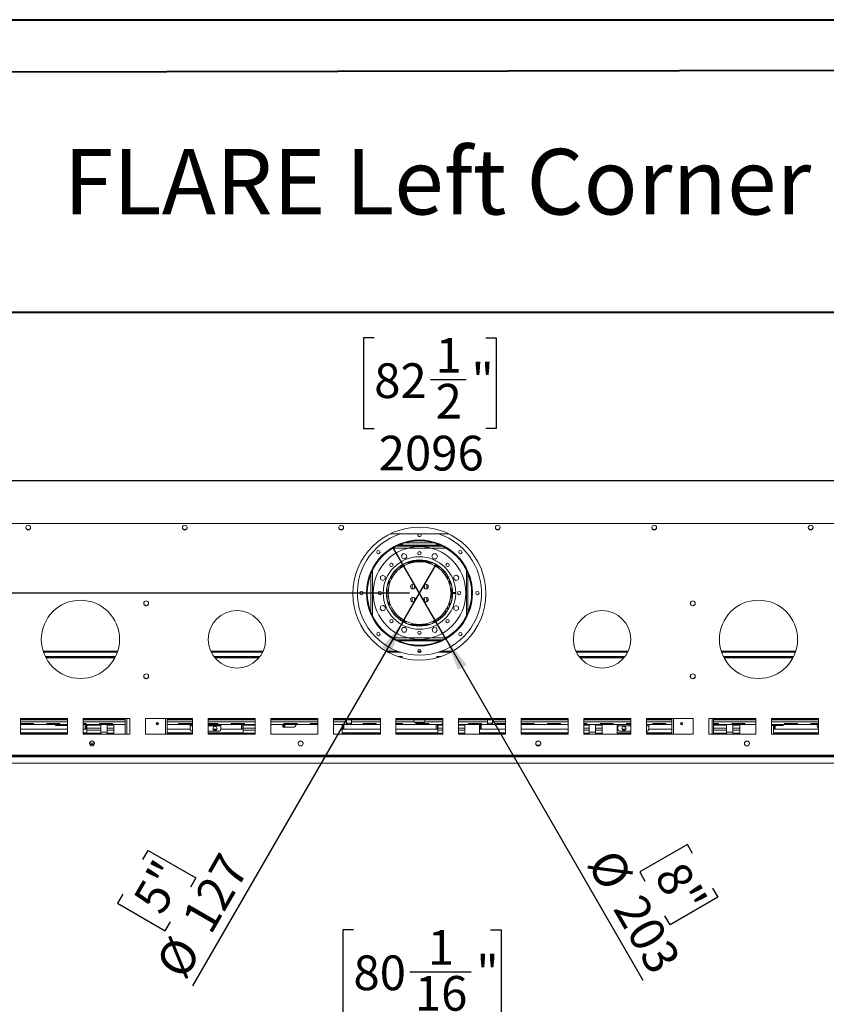
# Model space of a CAD drawing. Units: millimetres. Extents: x 0 to 210, y 0 to 297.
# Drawn here: x 78 to 159, y 198 to 297 of the extents above; entities that cross this region are included whole.
import ezdxf

# ---------------------------------------------------------------- set-up
doc = ezdxf.new("R2010")
doc.units = ezdxf.units.MM
doc.layers.add('FORMAT', color=7, linetype='Continuous')
doc.styles.add('SLDTEXTSTYLE0', font='TXT', dxfattribs={"width": 0.75})
doc.dimstyles.new('SLDDIMSTYLE0', dxfattribs={"dimtxt": 3.5, "dimasz": 3.302, "dimexe": 0, "dimexo": 0.0625, "dimgap": 0.875, "dimtad": 1, "dimdec": 0, "dimlfac": 19, "dimrnd": 1e-09, "dimzin": 12, "dimdsep": 46, "dimtxsty": 'SLDTEXTSTYLE0', "dimsah": 1, "dimcen": 0.09, "dimadec": 0, "dimazin": 3, "dimtfac": 1, "dimtdec": 0, "dimtofl": 0, "dimtmove": 0, "dimatfit": 3, "dimfxl": 0, "dimfrac": 2, "dimtolj": 1, "dimtzin": 12, "dimarcsym": 0})
doc.dimstyles.new('SLDDIMSTYLE2', dxfattribs={"dimtxt": 3.5, "dimasz": 3.302, "dimexe": 0, "dimexo": 0.0625, "dimgap": 0.875, "dimtad": 1, "dimdec": 0, "dimlfac": 19, "dimrnd": 1e-09, "dimzin": 12, "dimdsep": 46, "dimtxsty": 'SLDTEXTSTYLE0', "dimsah": 1, "dimcen": 0.09, "dimadec": 0, "dimazin": 3, "dimtfac": 1, "dimtdec": 0, "dimtmove": 0, "dimatfit": 0, "dimfxl": 0, "dimfrac": 2, "dimtolj": 1, "dimtzin": 12, "dimarcsym": 0})
doc.dimstyles.new('SLDDIMSTYLE4', dxfattribs={"dimtxt": 3.5, "dimasz": 3.302, "dimexe": 0, "dimexo": 0.0625, "dimgap": 0.875, "dimtad": 1, "dimlfac": 19, "dimrnd": 1e-09, "dimzin": 12, "dimdsep": 46, "dimtxsty": 'SLDTEXTSTYLE0', "dimblk1": 'NONE', "dimsah": 1, "dimcen": 0, "dimadec": 0, "dimazin": 3, "dimtfac": 1, "dimtmove": 0, "dimatfit": 3, "dimldrblk": 'NONE', "dimfxl": 0, "dimfrac": 2, "dimtolj": 1, "dimtzin": 12, "dimarcsym": 0})
doc.dimstyles.new('SLDDIMSTYLE5', dxfattribs={"dimtxt": 3.5, "dimasz": 3.302, "dimexe": 0, "dimexo": 0.0625, "dimgap": 0.875, "dimtad": 1, "dimdec": 0, "dimlfac": 19, "dimrnd": 1e-09, "dimzin": 12, "dimdsep": 46, "dimtxsty": 'SLDTEXTSTYLE0', "dimblk1": 'NONE', "dimsah": 1, "dimcen": 0, "dimadec": 0, "dimazin": 3, "dimtfac": 1, "dimtdec": 0, "dimtmove": 0, "dimatfit": 3, "dimldrblk": 'NONE', "dimfxl": 0, "dimfrac": 2, "dimtolj": 1, "dimtzin": 12, "dimarcsym": 0})

# ---------------------------------------------------------------- blocks, each defined once
blk = doc.blocks.new('_D_2')
at = {"layer": 'FORMAT'}
for p, q in [((111.18, 205.387), (110.113, 205.387)), ((110.113, 205.387), (110.113, 196.233)), ((125.019, 205.387), (126.086, 205.387)), ((126.086, 205.387), (126.086, 196.233)), ((116.865, 201.169), (123.063, 201.169)), ((110.113, 196.233), (111.18, 196.233)), ((126.086, 196.233), (125.019, 196.233)), ((62.684, 175.656), (62.684, 191.996)), ((169.75, 175.656), (169.75, 191.996)), ((169.75, 190.996), (62.684, 190.996))]:
    blk.add_line(p, q, dxfattribs=at)
for points in [[(62.684, 190.996), (65.986, 190.488), (65.986, 191.504)], [(169.75, 190.996), (166.448, 191.504), (166.448, 190.488)]]:
    blk.add_solid(points, dxfattribs=at)
at = {"layer": 'FORMAT', "char_height": 3.5, "attachment_point": 1, "style": 'SLDTEXTSTYLE0'}
for s, insert in [('1', (118.671, 205.373)), ('80', (111.18, 202.816)), ('"', (123.576, 202.816)), ('16', (117.378, 200.745)), ('2034', (112.927, 195.508))]:
    blk.add_mtext(s, dxfattribs=dict(at, insert=insert))
blk = doc.blocks.new('_D_8')
at = {"layer": 'FORMAT'}
for p, q in [((116.171, 236.483), (119.513, 242.272)), ((116.171, 236.483), (94.955, 199.736)), ((89.927, 212.493), (90.46, 213.416)), ((90.46, 213.416), (95.272, 210.638)), ((95.272, 210.638), (94.738, 209.714)), ((87.912, 209.003), (87.379, 208.079)), ((87.379, 208.079), (92.19, 205.301)), ((92.19, 205.301), (92.724, 206.224))]:
    blk.add_line(p, q, dxfattribs=at)
blk.add_solid([(116.171, 236.483), (114.08, 233.877), (114.96, 233.369)], dxfattribs=at)
at = {"layer": 'FORMAT', "char_height": 3.5, "attachment_point": 1, "rotation": 60, "style": 'SLDTEXTSTYLE0'}
for s, insert in [('127', (93.739, 206.533)), ('5"', (88.816, 208.48)), ('%%c', (91.1, 201.962))]:
    blk.add_mtext(s, dxfattribs=dict(at, insert=insert))
blk = doc.blocks.new('_NONE')
blk = doc.blocks.new('_D_9')
at = {"layer": 'FORMAT'}
for p, q in [((120.516, 234.746), (115.169, 244.008)), ((120.516, 234.746), (140.381, 200.34)), ((144.874, 214.019), (140.063, 211.241)), ((145.408, 213.095), (144.874, 214.019)), ((140.063, 211.241), (140.596, 210.317)), ((147.423, 209.605), (147.956, 208.682)), ((147.956, 208.682), (143.144, 205.904)), ((143.144, 205.904), (142.611, 206.827))]:
    blk.add_line(p, q, dxfattribs=at)
blk.add_solid([(120.516, 234.746), (121.727, 231.633), (122.607, 232.141)], dxfattribs=at)
at = {"layer": 'FORMAT', "char_height": 3.5, "attachment_point": 1, "rotation": 300, "style": 'SLDTEXTSTYLE0'}
for s, insert in [('%%c', (137.716, 213.855)), ('8"', (144.503, 212.573)), ('203', (140.355, 209.284))]:
    blk.add_mtext(s, dxfattribs=dict(at, insert=insert))
blk = doc.blocks.new('_D_10')
at = {"layer": 'FORMAT'}
for p, q in [((113.274, 265.121), (112.208, 265.121)), ((112.208, 265.121), (112.208, 255.967)), ((124.528, 265.121), (125.594, 265.121)), ((125.594, 265.121), (125.594, 255.967)), ((118.959, 260.903), (122.571, 260.903)), ((112.208, 255.967), (113.274, 255.967)), ((125.594, 255.967), (124.528, 255.967)), ((62.684, 247.325), (62.684, 251.73)), ((172.974, 247.219), (172.974, 251.73)), ((62.684, 250.73), (172.974, 250.73))]:
    blk.add_line(p, q, dxfattribs=at)
for points in [[(62.684, 250.73), (65.986, 250.222), (65.986, 251.238)], [(172.974, 250.73), (169.672, 251.238), (169.672, 250.222)]]:
    blk.add_solid(points, dxfattribs=at)
at = {"layer": 'FORMAT', "char_height": 3.5, "attachment_point": 1, "style": 'SLDTEXTSTYLE0'}
for s, insert in [('1', (119.472, 265.107)), ('82', (113.274, 262.55)), ('"', (123.084, 262.55)), ('2', (119.472, 260.479)), ('2096', (113.729, 255.242))]:
    blk.add_mtext(s, dxfattribs=dict(at, insert=insert))
blk = doc.blocks.new('_D_11')
at = {"layer": 'FORMAT'}
for p, q in [((51.974, 246.404), (51.974, 252.754)), ((37.583, 248.265), (37.583, 249.332)), ((37.583, 249.332), (46.737, 249.332)), ((46.737, 249.332), (46.737, 248.265)), ((61.711, 246.404), (50.974, 246.404)), ((51.974, 246.404), (51.974, 239.377)), ((41.801, 242.697), (41.801, 246.309)), ((37.583, 239.598), (37.583, 238.532)), ((46.737, 238.532), (46.737, 239.598)), ((116.842, 239.377), (50.974, 239.377)), ((51.974, 239.377), (51.974, 233.027)), ((37.583, 238.532), (46.737, 238.532))]:
    blk.add_line(p, q, dxfattribs=at)
for points in [[(51.974, 246.404), (52.482, 249.706), (51.466, 249.706)], [(51.974, 239.377), (51.466, 236.075), (52.482, 236.075)]]:
    blk.add_solid(points, dxfattribs=at)
at = {"layer": 'FORMAT', "char_height": 3.5, "attachment_point": 1, "rotation": 90, "style": 'SLDTEXTSTYLE0'}
for s, insert in [('"', (40.155, 246.822)), ('134', (47.462, 240.053)), ('1', (37.597, 243.21)), ('4', (42.226, 243.21)), ('5', (40.155, 239.598))]:
    blk.add_mtext(s, dxfattribs=dict(at, insert=insert))

msp = doc.modelspace()

# ---------------------------------------------------------------- linework, layer by layer
at = {"color": 7, "linetype": 'Continuous', "lineweight": 40}
for p, q in [((0.07884, 297.21478), (210.07884, 297.21478)), ((10.07884, 291.84317), (205.07884, 292.20549)), ((66.40201, 267.69695), (205.07884, 267.69695))]:
    msp.add_line(p, q, dxfattribs=at)
at = {"color": 7, "linetype": 'Continuous', "lineweight": 15}
for p, q in [((172.84238, 246.37731), (62.84238, 246.37731)), ((170.15817, 246.40363), (65.52659, 246.40363)), ((78.13779, 245.93252), (78.20761, 245.81158)), ((78.26546, 245.77205), (78.47193, 245.77205)), ((78.52978, 245.81158), (78.5996, 245.93252)), ((93.92726, 245.93252), (93.99709, 245.81158)), ((94.05493, 245.77205), (94.26141, 245.77205)), ((94.31925, 245.81158), (94.38908, 245.93252)), ((109.71674, 245.93252), (109.78656, 245.81158)), ((109.84441, 245.77205), (110.05088, 245.77205)), ((110.10873, 245.81158), (110.17855, 245.93252)), ((120.79444, 245.351), (114.89032, 245.351)), ((125.50621, 245.93252), (125.57603, 245.81158)), ((125.63388, 245.77205), (125.84035, 245.77205)), ((125.8982, 245.81158), (125.96802, 245.93252)), ((141.29568, 245.93252), (141.36551, 245.81158)), ((141.42335, 245.77205), (141.62983, 245.77205)), ((141.68767, 245.81158), (141.7575, 245.93252)), ((157.08516, 245.93252), (157.15498, 245.81158)), ((157.21283, 245.77205), (157.4193, 245.77205)), ((157.47715, 245.81158), (157.54697, 245.93252)), ((116.10554, 244.21942), (116.10554, 244.34563)), ((116.12133, 244.21942), (116.12133, 244.35112)), ((119.31606, 244.42994), (116.3687, 244.42994)), ((119.56343, 244.21942), (119.56343, 244.35112)), ((119.57922, 244.21942), (119.57922, 244.34563)), ((120.13654, 244.11415), (115.54822, 244.11415)), ((115.77965, 244.21942), (119.90511, 244.21942)), ((116.00027, 244.21942), (116.00027, 244.30757)), ((116.23605, 243.34965), (116.04052, 243.15412)), ((116.50315, 243.27808), (116.23605, 243.34965)), ((119.68449, 244.21942), (119.68449, 244.30757)), ((116.04052, 243.15412), (116.11209, 242.88702)), ((116.11209, 242.88702), (116.37919, 242.81546)), ((116.37919, 242.81546), (116.57472, 243.01099)), ((116.57472, 243.01099), (116.50315, 243.27808)), ((118.87053, 242.53521), (116.81423, 242.53521)), ((118.45979, 242.64047), (117.22497, 242.64047)), ((119.23888, 243.32203), (119.10062, 243.08255)), ((119.10062, 243.08255), (119.23888, 242.84308)), ((119.5154, 243.32203), (119.23888, 243.32203)), ((119.23888, 242.84308), (119.5154, 242.84308)), ((119.65366, 243.08255), (119.5154, 243.32203)), ((119.5154, 242.84308), (119.65366, 243.08255)), ((115.88553, 242.06062), (116.1774, 242.06062)), ((115.99865, 242.13957), (116.31194, 242.13957)), ((119.37282, 242.13957), (119.68611, 242.13957)), ((119.50736, 242.06062), (119.79923, 242.06062)), ((114.13714, 241.18859), (113.89766, 241.05033)), ((113.89766, 241.05033), (113.89766, 240.77381)), ((113.89766, 240.77381), (114.13714, 240.63555)), ((114.37661, 241.05033), (114.13714, 241.18859)), ((114.13714, 240.63555), (114.37661, 240.77381)), ((114.37661, 240.77381), (114.37661, 241.05033)), ((114.80157, 240.22923), (114.80157, 240.71255)), ((114.98578, 241.07119), (114.98578, 240.72347)), ((115.10583, 240.95325), (114.98578, 240.95325)), ((115.06898, 240.88746), (114.98578, 240.88746)), ((115.05257, 240.85693), (114.98578, 240.85693)), ((115.22262, 241.20536), (115.06972, 241.20536)), ((115.22262, 241.14059), (115.22262, 241.20536)), ((120.45946, 241.20536), (120.45946, 241.14456)), ((120.61504, 241.20536), (120.45946, 241.20536)), ((120.69631, 240.95325), (120.57893, 240.95325)), ((120.69631, 240.88746), (120.61578, 240.88746)), ((120.69631, 240.85693), (120.63219, 240.85693)), ((120.69631, 240.72913), (120.69631, 241.07569)), ((120.88052, 240.71862), (120.88052, 240.23872)), ((121.35209, 241.1076), (121.28052, 240.8405)), ((121.28052, 240.8405), (121.47605, 240.64497)), ((121.61919, 241.17917), (121.35209, 241.1076)), ((121.47605, 240.64497), (121.74315, 240.71654)), ((121.81472, 240.98364), (121.61919, 241.17917)), ((121.74315, 240.71654), (121.81472, 240.98364)), ((114.5003, 239.39047), (114.18451, 239.39047)), ((114.68451, 239.39047), (114.52135, 239.39047)), ((114.56473, 239.91246), (114.56473, 239.71193)), ((114.56473, 239.71193), (114.70226, 239.71193)), ((114.69102, 239.58036), (114.56473, 239.58036)), ((114.56473, 239.58036), (114.56473, 239.39047)), ((114.66481, 240.34292), (114.67657, 240.32254)), ((114.76343, 240.30379), (114.80157, 240.30379)), ((117.09104, 240.25284), (117.09104, 239.81758)), ((117.32789, 239.84671), (117.32789, 240.2237)), ((118.3542, 240.22164), (118.3542, 239.84877)), ((118.59104, 239.81645), (118.59104, 240.25396)), ((120.88052, 240.30379), (120.92133, 240.30379)), ((120.9825, 239.71193), (121.11736, 239.71193)), ((121.11736, 239.58036), (120.99374, 239.58036)), ((121.16302, 239.42994), (120.99984, 239.42994)), ((121.00819, 240.32254), (121.01995, 240.34292)), ((121.11736, 239.71193), (121.11736, 239.92858)), ((121.11736, 239.42994), (121.11736, 239.58036)), ((121.4999, 239.42994), (121.18407, 239.42994)), ((90.02396, 238.40962), (90.02396, 238.26606)), ((90.50291, 238.26606), (90.50291, 238.40962)), ((114.18451, 239.36415), (114.5003, 239.36415)), ((114.52135, 239.36415), (114.68451, 239.36415)), ((114.56473, 239.36415), (114.56473, 238.84216)), ((114.70977, 238.97851), (114.56473, 238.97851)), ((114.80157, 238.08693), (114.80157, 238.52539)), ((117.09104, 238.93705), (117.09104, 238.50179)), ((117.32789, 238.53092), (117.32789, 238.90791)), ((118.3542, 238.90585), (118.3542, 238.53298)), ((118.59104, 238.50066), (118.59104, 238.93817)), ((120.88052, 238.5159), (120.88052, 238.036)), ((121.11736, 238.97851), (120.97499, 238.97851)), ((120.99984, 239.32468), (121.16302, 239.32468)), ((121.11736, 238.82604), (121.11736, 239.32468)), ((121.18407, 239.32468), (121.4999, 239.32468)), ((145.18185, 238.40962), (145.18185, 238.26606)), ((145.6608, 238.26606), (145.6608, 238.40962)), ((90.0471, 238.21253), (90.26308, 238.08784)), ((90.26379, 238.08784), (90.47976, 238.21253)), ((113.94161, 238.03808), (113.87004, 237.77098)), ((113.87004, 237.77098), (114.06557, 237.57545)), ((114.20871, 238.10965), (113.94161, 238.03808)), ((114.06557, 237.57545), (114.33267, 237.64702)), ((114.40423, 237.91412), (114.20871, 238.10965)), ((114.33267, 237.64702), (114.40423, 237.91412)), ((114.78226, 238.08693), (114.80157, 238.08693)), ((115.05291, 237.65272), (115.00421, 237.65272)), ((115.05291, 237.57503), (115.05291, 237.65272)), ((120.45946, 237.61006), (120.45946, 237.35009)), ((120.69631, 237.67893), (120.69631, 238.0255)), ((121.54762, 238.11907), (121.30815, 237.98081)), ((121.30815, 237.98081), (121.30815, 237.70429)), ((121.30815, 237.70429), (121.54762, 237.56603)), ((121.7871, 237.98081), (121.54762, 238.11907)), ((121.54762, 237.56603), (121.7871, 237.70429)), ((121.7871, 237.70429), (121.7871, 237.98081)), ((145.205, 238.21253), (145.42097, 238.08784)), ((145.42168, 238.08784), (145.63766, 238.21253)), ((116.03999, 236.7843), (115.76736, 236.7843)), ((116.4743, 236.53114), (116.13103, 236.53114)), ((116.58967, 236.47851), (116.22177, 236.47851)), ((119.46299, 236.47851), (119.09509, 236.47851)), ((119.55373, 236.53114), (119.21046, 236.53114)), ((119.9174, 236.7843), (119.64477, 236.7843)), ((120.26368, 237.35009), (120.27525, 237.35009)), ((120.27525, 237.35009), (120.27525, 237.364)), ((120.45946, 237.35009), (120.47293, 237.35009)), ((116.16936, 235.91154), (116.0311, 235.67207)), ((116.0311, 235.67207), (116.16936, 235.43259)), ((116.44588, 235.91154), (116.16936, 235.91154)), ((116.16936, 235.43259), (116.44588, 235.43259)), ((116.58414, 235.67207), (116.44588, 235.91154)), ((116.44588, 235.43259), (116.58414, 235.67207)), ((116.82679, 236.21536), (116.92133, 236.21536)), ((116.92133, 236.18653), (116.92133, 236.21536)), ((118.76343, 236.21536), (116.92133, 236.21536)), ((117.11716, 236.13641), (118.5676, 236.13641)), ((117.75303, 236.05746), (117.93173, 236.05746)), ((118.76343, 236.21536), (118.76343, 236.18653)), ((118.76343, 236.21536), (118.85797, 236.21536)), ((119.30557, 235.93917), (119.11004, 235.74364)), ((119.11004, 235.74364), (119.18161, 235.47654)), ((119.18161, 235.47654), (119.44871, 235.40497)), ((119.57267, 235.8676), (119.30557, 235.93917)), ((119.44871, 235.40497), (119.64424, 235.6005)), ((119.64424, 235.6005), (119.57267, 235.8676)), ((115.54822, 234.64047), (120.13654, 234.64047)), ((115.71894, 234.56152), (119.96582, 234.56152)), ((79.90561, 233.40363), (87.35809, 233.40363)), ((80.08071, 232.98257), (87.183, 232.98257)), ((80.12013, 232.90363), (87.14358, 232.90363)), ((96.83624, 233.40363), (102.00641, 233.40363)), ((97.09573, 232.98257), (101.74693, 232.98257)), ((97.15637, 232.90363), (101.68628, 232.90363)), ((114.68449, 233.40363), (115.93834, 233.40363)), ((115.64947, 232.98257), (116.01256, 232.98257)), ((115.8927, 232.90363), (116.01256, 232.90363)), ((116.01256, 232.90363), (116.01256, 232.98257)), ((116.09677, 232.98257), (116.01782, 232.98257)), ((116.01782, 232.98257), (116.01782, 232.86696)), ((116.09677, 232.98257), (116.09677, 232.84517)), ((117.73148, 233.40363), (117.95328, 233.40363)), ((119.58799, 232.98257), (119.66694, 232.98257)), ((119.58799, 232.84517), (119.58799, 232.98257)), ((119.66694, 232.86696), (119.66694, 232.98257)), ((119.6722, 232.90363), (119.6722, 232.98257)), ((119.6722, 232.98257), (120.03529, 232.98257)), ((119.6722, 232.90363), (119.79206, 232.90363)), ((119.74642, 233.40363), (121.00027, 233.40363)), ((133.67835, 233.40363), (138.84852, 233.40363)), ((133.93783, 232.98257), (138.58903, 232.98257)), ((133.99848, 232.90363), (138.52839, 232.90363)), ((148.32667, 233.40363), (155.77915, 233.40363)), ((148.50176, 232.98257), (155.60405, 232.98257)), ((148.54118, 232.90363), (155.56463, 232.90363)), ((90.02396, 231.0412), (90.02396, 230.89764)), ((90.0471, 230.84411), (90.26308, 230.71942)), ((90.26379, 230.71942), (90.47976, 230.84411)), ((90.50291, 230.89764), (90.50291, 231.0412)), ((145.18185, 231.0412), (145.18185, 230.89764)), ((145.205, 230.84411), (145.42097, 230.71942)), ((145.42168, 230.71942), (145.63766, 230.84411)), ((145.6608, 230.89764), (145.6608, 231.0412)), ((82.31606, 226.71942), (77.57922, 226.71942)), ((77.57922, 226.71942), (77.57922, 225.14047)), ((82.31606, 226.6931), (77.57922, 226.6931)), ((82.31606, 226.58784), (77.57922, 226.58784)), ((82.31606, 225.14047), (82.31606, 226.71942)), ((88.63185, 226.71942), (83.89501, 226.71942)), ((83.89501, 226.71942), (83.89501, 225.14047)), ((88.15817, 226.6931), (83.89501, 226.6931)), ((88.15817, 226.58784), (83.89501, 226.58784)), ((88.15817, 226.71942), (88.15817, 225.14047)), ((88.63185, 225.14047), (88.63185, 226.71942)), ((94.94764, 226.71942), (90.2108, 226.71942)), ((90.2108, 226.71942), (90.2108, 225.14047)), ((92.3687, 226.71942), (92.3687, 225.14047)), ((94.94764, 226.6931), (92.3687, 226.6931)), ((94.94764, 226.58784), (92.3687, 226.58784)), ((94.94764, 225.14047), (94.94764, 226.71942)), ((101.26343, 226.71942), (96.52659, 226.71942)), ((96.52659, 226.71942), (96.52659, 225.14047)), ((101.26343, 226.6931), (96.52659, 226.6931)), ((101.26343, 226.58784), (96.52659, 226.58784)), ((101.26343, 225.14047), (101.26343, 226.71942)), ((107.57922, 226.71942), (102.84238, 226.71942)), ((102.84238, 226.71942), (102.84238, 225.14047)), ((107.57922, 226.6931), (102.84238, 226.6931)), ((107.57922, 226.58784), (102.84238, 226.58784)), ((107.57922, 225.14047), (107.57922, 226.71942)), ((113.89501, 226.71942), (109.15817, 226.71942)), ((109.15817, 226.71942), (109.15817, 225.14047)), ((113.73712, 226.6931), (109.15817, 226.6931)), ((113.73712, 226.58784), (109.15817, 226.58784)), ((110.48712, 226.58784), (110.48712, 226.37731)), ((110.98712, 226.58693), (110.48712, 226.58693)), ((110.98712, 226.58784), (110.98712, 226.37731)), ((113.73712, 226.58784), (113.73712, 226.6931)), ((113.73712, 226.6931), (113.89501, 226.6931)), ((113.89501, 226.58784), (113.73712, 226.58784)), ((113.89501, 225.14047), (113.89501, 226.71942)), ((120.2108, 226.71942), (115.47396, 226.71942)), ((115.47396, 226.71942), (115.47396, 225.14047)), ((120.2108, 226.6931), (115.47396, 226.6931)), ((115.47396, 226.58784), (120.2108, 226.58784)), ((117.28975, 226.42994), (117.28975, 226.58784)), ((118.39501, 226.58693), (117.28975, 226.58693)), ((118.39501, 226.58784), (118.39501, 226.42994)), ((120.2108, 225.14047), (120.2108, 226.71942)), ((126.52659, 226.71942), (121.78975, 226.71942)), ((121.78975, 226.71942), (121.78975, 225.14047)), ((121.78975, 226.6931), (121.94764, 226.6931)), ((121.94764, 226.58784), (121.78975, 226.58784)), ((121.94764, 226.6931), (121.94764, 226.58784)), ((126.52659, 226.6931), (121.94764, 226.6931)), ((126.52659, 226.58784), (121.94764, 226.58784)), ((124.69764, 226.58784), (124.69764, 226.37731)), ((125.19764, 226.58693), (124.69764, 226.58693)), ((125.19764, 226.58784), (125.19764, 226.37731)), ((126.52659, 225.14047), (126.52659, 226.71942)), ((132.84238, 226.71942), (128.10554, 226.71942)), ((128.10554, 226.71942), (128.10554, 225.14047)), ((132.84238, 226.6931), (128.10554, 226.6931)), ((132.84238, 226.58784), (128.10554, 226.58784)), ((132.84238, 225.14047), (132.84238, 226.71942)), ((139.15817, 226.71942), (134.42133, 226.71942)), ((134.42133, 226.71942), (134.42133, 225.14047)), ((139.15817, 226.6931), (134.42133, 226.6931)), ((139.15817, 226.58784), (134.42133, 226.58784)), ((139.15817, 225.14047), (139.15817, 226.71942)), ((145.47396, 226.71942), (140.73712, 226.71942)), ((140.73712, 226.71942), (140.73712, 225.14047)), ((143.31606, 226.6931), (140.73712, 226.6931)), ((143.31606, 226.58784), (140.73712, 226.58784)), ((143.31606, 226.71942), (143.31606, 225.14047)), ((145.47396, 225.14047), (145.47396, 226.71942)), ((151.78975, 226.71942), (147.05291, 226.71942)), ((147.05291, 226.71942), (147.05291, 225.14047)), ((147.52659, 226.71942), (147.52659, 225.14047)), ((151.78975, 226.6931), (147.52659, 226.6931)), ((151.78975, 226.58784), (147.52659, 226.58784)), ((151.78975, 225.14047), (151.78975, 226.71942)), ((158.10554, 226.71942), (153.3687, 226.71942)), ((153.3687, 226.71942), (153.3687, 225.14047)), ((158.10554, 226.6931), (153.3687, 226.6931)), ((158.10554, 226.58784), (153.3687, 226.58784)), ((158.10554, 225.14047), (158.10554, 226.71942)), ((81.13185, 226.11415), (77.57922, 226.11415)), ((81.13185, 226.11325), (77.57922, 226.11325)), ((82.31606, 225.65297), (77.57922, 225.65297)), ((82.31606, 225.64272), (77.57922, 225.64272)), ((78.90817, 226.20404), (77.59238, 226.20404)), ((77.59238, 226.20404), (77.59238, 226.17925)), ((77.59238, 226.17925), (78.90817, 226.17925)), ((78.90817, 226.17925), (78.90817, 226.20404)), ((81.56606, 226.20404), (80.25027, 226.20404)), ((80.25027, 226.20404), (80.25027, 226.17925)), ((80.25027, 226.17925), (81.56606, 226.17925)), ((81.13185, 226.00889), (81.13185, 226.11415)), ((81.13185, 226.11415), (81.34238, 226.11415)), ((81.34238, 226.00889), (81.13185, 226.00889)), ((81.34238, 226.11415), (81.34238, 226.00889)), ((81.34238, 226.11415), (82.31606, 226.11415)), ((81.34238, 226.00889), (82.31606, 226.00889)), ((81.56606, 226.17925), (81.56606, 226.20404)), ((84.22396, 226.20404), (83.89501, 226.20404)), ((83.89501, 226.17925), (84.22396, 226.17925)), ((88.15817, 226.11415), (83.89501, 226.11415)), ((88.15817, 226.11325), (83.89501, 226.11325)), ((84.22659, 225.65297), (83.89501, 225.65297)), ((84.22659, 225.64272), (83.89501, 225.64272)), ((84.10817, 226.11415), (84.10817, 225.65297)), ((84.22396, 226.17925), (84.22396, 226.20404)), ((84.22659, 226.11325), (84.22659, 225.64272)), ((84.27922, 226.11325), (84.27922, 225.2743)), ((84.27922, 226.03746), (85.67922, 226.03746)), ((84.27922, 225.74126), (85.67922, 225.74126)), ((84.27922, 225.54419), (85.67922, 225.54419)), ((86.88185, 226.20404), (85.56606, 226.20404)), ((85.56606, 226.20404), (85.56606, 226.17925)), ((85.56606, 226.17925), (86.88185, 226.17925)), ((85.67922, 226.11325), (85.67922, 225.32693)), ((86.31606, 226.11325), (86.31606, 225.32693)), ((86.31606, 226.03746), (87.00027, 226.03746)), ((86.31606, 225.74126), (87.00027, 225.74126)), ((86.31606, 225.54419), (87.00027, 225.54419)), ((86.88185, 226.17925), (86.88185, 226.20404)), ((87.00027, 226.03746), (87.00027, 226.11415)), ((87.00027, 225.74126), (87.00027, 226.03746)), ((87.00027, 225.54419), (87.00027, 225.74126)), ((87.00027, 225.24799), (87.00027, 225.54419)), ((91.44764, 226.20404), (91.28451, 226.20404)), ((91.28784, 226.17925), (91.44764, 226.17925)), ((91.44764, 226.11415), (91.33392, 226.11415)), ((91.44764, 226.11325), (91.3353, 226.11325)), ((91.44764, 226.10907), (91.44764, 226.30345)), ((94.94764, 226.11415), (92.3687, 226.11415)), ((94.7108, 226.11325), (92.3687, 226.11325)), ((94.7108, 225.65297), (92.3687, 225.65297)), ((94.7108, 225.64272), (92.3687, 225.64272)), ((94.85554, 226.20404), (93.53975, 226.20404)), ((93.53975, 226.20404), (93.53975, 226.17925)), ((93.53975, 226.17925), (94.85554, 226.17925)), ((94.7108, 225.98257), (94.7108, 226.11415)), ((94.7108, 225.61415), (94.7108, 225.98257)), ((94.85554, 226.17925), (94.85554, 226.20404)), ((94.94764, 226.09684), (94.8687, 226.09684)), ((94.8687, 226.09684), (94.8687, 226.04781)), ((94.8687, 226.04781), (94.94764, 226.04781)), ((97.51343, 226.20404), (96.52659, 226.20404)), ((96.52659, 226.17925), (97.51343, 226.17925)), ((101.26343, 226.11415), (96.52659, 226.11415)), ((97.65817, 226.09684), (96.52659, 226.09684)), ((96.52659, 226.04781), (97.65817, 226.04781)), ((97.10597, 225.901), (97.00113, 225.71942)), ((97.00113, 225.71942), (97.10597, 225.53784)), ((97.38211, 225.65297), (97.0395, 225.65297)), ((97.37619, 225.64272), (97.04541, 225.64272)), ((97.31564, 225.901), (97.10597, 225.901)), ((97.10597, 225.53784), (97.31564, 225.53784)), ((97.42047, 225.71942), (97.31564, 225.901)), ((97.31564, 225.53784), (97.42047, 225.71942)), ((97.51343, 226.17925), (97.51343, 226.20404)), ((97.65817, 226.04781), (97.65817, 226.09684)), ((97.81606, 226.11415), (97.81606, 225.98257)), ((101.26343, 226.11325), (97.81606, 226.11325)), ((97.81606, 225.98257), (97.81606, 225.61415)), ((100.01606, 225.65297), (97.81606, 225.65297)), ((100.01606, 225.64272), (97.81606, 225.64272)), ((100.17133, 226.20404), (98.85554, 226.20404)), ((98.85554, 226.20404), (98.85554, 226.17925)), ((98.85554, 226.17925), (100.17133, 226.17925)), ((99.89764, 226.11415), (99.89764, 225.65297)), ((100.01606, 226.11325), (100.01606, 225.64272)), ((100.0687, 226.11325), (100.0687, 225.2743)), ((100.0687, 226.03746), (101.26343, 226.03746)), ((100.17133, 226.17925), (100.17133, 226.20404)), ((107.57922, 226.11415), (102.84238, 226.11415)), ((107.57922, 226.11325), (102.84238, 226.11325)), ((104.04238, 226.00904), (104.04238, 226.11325)), ((104.04238, 226.00904), (104.14764, 226.00904)), ((104.04238, 225.85114), (104.04238, 226.00904)), ((104.14764, 225.85114), (104.04238, 225.85114)), ((104.14764, 226.00904), (104.14764, 226.11325)), ((104.14764, 226.00904), (104.14764, 225.85114)), ((104.14764, 225.85114), (104.25291, 225.85114)), ((105.48712, 226.20404), (104.17133, 226.20404)), ((104.17133, 226.20404), (104.17133, 226.17925)), ((104.17133, 226.17925), (105.48712, 226.17925)), ((105.20027, 225.85114), (104.25291, 225.85114)), ((105.35817, 226.11325), (105.35817, 226.00904)), ((105.48712, 226.17925), (105.48712, 226.20404)), ((107.57922, 226.20404), (106.82922, 226.20404)), ((106.82922, 226.20404), (106.82922, 226.17925)), ((106.82922, 226.17925), (107.57922, 226.17925)), ((110.48712, 226.11415), (109.15817, 226.11415)), ((113.89501, 226.11325), (109.15817, 226.11325)), ((110.04238, 226.11325), (110.04238, 225.2743)), ((110.09501, 225.64272), (110.09501, 226.11325)), ((113.89501, 225.65297), (110.09501, 225.65297)), ((113.89501, 225.64272), (110.09501, 225.64272)), ((110.21343, 226.11415), (110.21343, 225.65297)), ((110.48712, 226.37731), (110.48712, 226.11415)), ((110.48712, 226.24573), (110.50817, 226.24573)), ((110.48712, 226.11415), (110.50817, 226.11415)), ((110.50817, 226.11415), (110.50817, 226.24573)), ((110.50817, 226.24573), (110.53975, 226.24573)), ((110.53975, 226.11415), (110.50817, 226.11415)), ((110.53975, 226.24573), (110.53975, 226.11415)), ((110.53975, 226.24573), (110.93449, 226.24573)), ((110.93449, 226.11415), (110.53975, 226.11415)), ((110.93449, 226.11415), (110.93449, 226.24573)), ((110.93449, 226.24573), (110.96606, 226.24573)), ((110.96606, 226.11415), (110.93449, 226.11415)), ((110.96606, 226.24573), (110.96606, 226.11415)), ((110.96606, 226.24573), (110.98712, 226.24573)), ((110.96606, 226.11415), (110.98712, 226.11415)), ((110.98712, 226.11415), (110.98712, 226.37731)), ((113.89501, 226.11415), (110.98712, 226.11415)), ((113.4608, 226.20404), (112.14501, 226.20404)), ((112.14501, 226.20404), (112.14501, 226.17925)), ((112.14501, 226.17925), (113.4608, 226.17925)), ((113.4608, 226.17925), (113.4608, 226.20404)), ((116.1187, 226.20404), (115.47396, 226.20404)), ((115.47396, 226.17925), (116.1187, 226.17925)), ((120.2108, 226.11415), (115.47396, 226.11415)), ((117.31606, 226.11325), (115.47396, 226.11325)), ((119.64764, 225.65297), (115.47396, 225.65297)), ((119.64764, 225.64272), (115.47396, 225.64272)), ((116.1187, 226.17925), (116.1187, 226.20404)), ((117.31606, 226.11325), (117.31606, 226.11415)), ((117.42133, 226.11325), (117.31606, 226.11325)), ((117.39501, 226.30796), (117.39501, 226.34264)), ((117.39501, 226.34264), (118.28975, 226.34264)), ((117.39501, 226.30796), (118.28975, 226.30796)), ((117.42133, 226.11325), (118.26343, 226.11325)), ((118.77659, 226.20404), (117.4608, 226.20404)), ((117.4608, 226.20404), (117.4608, 226.17925)), ((117.4608, 226.17925), (118.77659, 226.17925)), ((118.3687, 226.11325), (118.26343, 226.11325)), ((118.28975, 226.30796), (118.28975, 226.34264)), ((118.3687, 226.11415), (118.3687, 226.11325)), ((120.2108, 226.11325), (118.3687, 226.11325)), ((118.77659, 226.17925), (118.77659, 226.20404)), ((119.52922, 226.11415), (119.52922, 225.65297)), ((119.64764, 226.11325), (119.64764, 225.64272)), ((119.70027, 226.11325), (119.70027, 225.2743)), ((119.70027, 226.03746), (120.2108, 226.03746)), ((120.2108, 226.20404), (120.1187, 226.20404)), ((120.1187, 226.20404), (120.1187, 226.17925)), ((120.1187, 226.17925), (120.2108, 226.17925)), ((124.69764, 226.11415), (121.78975, 226.11415)), ((126.52659, 226.11325), (121.78975, 226.11325)), ((121.78975, 226.03746), (122.42133, 226.03746)), ((122.42133, 226.03746), (122.42133, 226.11415)), ((122.42133, 225.74126), (122.42133, 226.03746)), ((122.42133, 225.54419), (122.42133, 225.74126)), ((122.42133, 225.24799), (122.42133, 225.54419)), ((124.09238, 226.20404), (122.77659, 226.20404)), ((122.77659, 226.20404), (122.77659, 226.17925)), ((122.77659, 226.17925), (124.09238, 226.17925)), ((123.9108, 226.11325), (123.9108, 225.2743)), ((123.96343, 225.64272), (123.96343, 226.11325)), ((126.52659, 225.65297), (123.96343, 225.65297)), ((126.52659, 225.64272), (123.96343, 225.64272)), ((124.08185, 226.11415), (124.08185, 225.65297)), ((124.09238, 226.17925), (124.09238, 226.20404)), ((124.69764, 226.37731), (124.69764, 226.11415)), ((124.69764, 226.24573), (124.7187, 226.24573)), ((124.69764, 226.11415), (124.7187, 226.11415)), ((124.7187, 226.11415), (124.7187, 226.24573)), ((124.7187, 226.24573), (124.75027, 226.24573)), ((124.75027, 226.11415), (124.7187, 226.11415)), ((124.75027, 226.24573), (124.75027, 226.11415)), ((124.75027, 226.24573), (125.14501, 226.24573)), ((125.14501, 226.11415), (124.75027, 226.11415)), ((125.14501, 226.11415), (125.14501, 226.24573)), ((125.14501, 226.24573), (125.17659, 226.24573)), ((125.17659, 226.11415), (125.14501, 226.11415)), ((125.17659, 226.24573), (125.17659, 226.11415)), ((125.17659, 226.24573), (125.19764, 226.24573)), ((125.17659, 226.11415), (125.19764, 226.11415)), ((125.19764, 226.11415), (125.19764, 226.37731)), ((126.52659, 226.11415), (125.19764, 226.11415)), ((126.52659, 226.20404), (125.43449, 226.20404)), ((125.43449, 226.20404), (125.43449, 226.17925)), ((125.43449, 226.17925), (126.52659, 226.17925)), ((129.40817, 226.20404), (128.10554, 226.20404)), ((128.10554, 226.17925), (129.40817, 226.17925)), ((132.84238, 226.11415), (128.10554, 226.11415)), ((132.84238, 226.11325), (128.10554, 226.11325)), ((132.84238, 225.65297), (128.10554, 225.65297)), ((132.84238, 225.64272), (128.10554, 225.64272)), ((129.40817, 226.17925), (129.40817, 226.20404)), ((132.06606, 226.20404), (130.75027, 226.20404)), ((130.75027, 226.20404), (130.75027, 226.17925)), ((130.75027, 226.17925), (132.06606, 226.17925)), ((132.06606, 226.17925), (132.06606, 226.20404)), ((134.72396, 226.20404), (134.42133, 226.20404)), ((134.42133, 226.17925), (134.72396, 226.17925)), ((139.15817, 226.11415), (134.42133, 226.11415)), ((139.15817, 226.11325), (134.42133, 226.11325)), ((134.42133, 226.03746), (134.9687, 226.03746)), ((134.72396, 226.17925), (134.72396, 226.20404)), ((134.9687, 226.11325), (134.9687, 225.32693)), ((135.60554, 226.11325), (135.60554, 225.32693)), ((135.60554, 226.03746), (136.28975, 226.03746)), ((135.60554, 225.74126), (136.28975, 225.74126)), ((135.60554, 225.54419), (136.28975, 225.54419)), ((137.38185, 226.20404), (136.06606, 226.20404)), ((136.06606, 226.20404), (136.06606, 226.17925)), ((136.06606, 226.17925), (137.38185, 226.17925)), ((136.28975, 226.03746), (136.28975, 226.11415)), ((136.28975, 225.74126), (136.28975, 226.03746)), ((136.28975, 225.54419), (136.28975, 225.74126)), ((136.28975, 225.24799), (136.28975, 225.54419)), ((137.38185, 226.17925), (137.38185, 226.20404)), ((137.77922, 226.11325), (137.77922, 225.2743)), ((137.83185, 225.64272), (137.83185, 226.11325)), ((137.8687, 225.65297), (137.83185, 225.65297)), ((137.8687, 225.64272), (137.83185, 225.64272)), ((137.8687, 226.11415), (137.8687, 225.98167)), ((137.8687, 225.98167), (137.8687, 225.61325)), ((139.15817, 226.11214), (138.02659, 226.11214)), ((138.26429, 225.71851), (138.36912, 225.90009)), ((138.36912, 225.53693), (138.26429, 225.71851)), ((138.64579, 225.65297), (138.30213, 225.65297)), ((138.63987, 225.64272), (138.30805, 225.64272)), ((138.36912, 225.90009), (138.57879, 225.90009)), ((138.57879, 225.53693), (138.36912, 225.53693)), ((138.57879, 225.90009), (138.68363, 225.71851)), ((138.68363, 225.71851), (138.57879, 225.53693)), ((139.15817, 226.20404), (138.72396, 226.20404)), ((138.72396, 226.20404), (138.72396, 226.17925)), ((138.72396, 226.17925), (139.15817, 226.17925)), ((143.31606, 226.11415), (140.73712, 226.11415)), ((143.31606, 226.11325), (140.73712, 226.11325)), ((140.81606, 226.11214), (140.73712, 226.11214)), ((140.97396, 225.98167), (140.97396, 226.11415)), ((140.97396, 225.61325), (140.97396, 225.98167)), ((143.31606, 225.65297), (140.97396, 225.65297)), ((143.31606, 225.64272), (140.97396, 225.64272)), ((142.69764, 226.20404), (141.38185, 226.20404)), ((141.38185, 226.20404), (141.38185, 226.17925)), ((141.38185, 226.17925), (142.69764, 226.17925)), ((142.69764, 226.17925), (142.69764, 226.20404)), ((144.23712, 226.30345), (144.23712, 226.10907)), ((144.35084, 226.11415), (144.23712, 226.11415)), ((144.34946, 226.11325), (144.23712, 226.11325)), ((148.01343, 226.20404), (147.52659, 226.20404)), ((147.52659, 226.17925), (148.01343, 226.17925)), ((151.78975, 226.11415), (147.52659, 226.11415)), ((151.78975, 226.11325), (147.52659, 226.11325)), ((147.52659, 226.03746), (148.83712, 226.03746)), ((148.01343, 226.17925), (148.01343, 226.20404)), ((148.83712, 226.11325), (148.83712, 225.32693)), ((150.67133, 226.20404), (149.35554, 226.20404)), ((149.35554, 226.20404), (149.35554, 226.17925)), ((149.35554, 226.17925), (150.67133, 226.17925)), ((149.47396, 226.11325), (149.47396, 225.32693)), ((149.47396, 226.03746), (150.15817, 226.03746)), ((149.47396, 225.74126), (150.15817, 225.74126)), ((149.47396, 225.54419), (150.15817, 225.54419)), ((150.15817, 226.03746), (150.15817, 226.11415)), ((150.15817, 225.74126), (150.15817, 226.03746)), ((150.15817, 225.54419), (150.15817, 225.74126)), ((150.15817, 225.24799), (150.15817, 225.54419)), ((150.67133, 226.17925), (150.67133, 226.20404)), ((154.34238, 226.11415), (153.3687, 226.11415)), ((154.34238, 226.00889), (153.3687, 226.00889)), ((153.5687, 226.00889), (153.5687, 225.2743)), ((153.62133, 225.64272), (153.62133, 226.00889)), ((158.10554, 225.65297), (153.62133, 225.65297)), ((158.10554, 225.64272), (153.62133, 225.64272)), ((153.73975, 226.00889), (153.73975, 225.65297)), ((154.34238, 226.00889), (154.34238, 226.11415)), ((154.34238, 226.11415), (154.55291, 226.11415)), ((154.55291, 226.00889), (154.34238, 226.00889)), ((154.55291, 226.11415), (154.55291, 226.00889)), ((158.10554, 226.11415), (154.55291, 226.11415)), ((158.10554, 226.11325), (154.55291, 226.11325)), ((155.98712, 226.20404), (154.67133, 226.20404)), ((154.67133, 226.20404), (154.67133, 226.17925)), ((154.67133, 226.17925), (155.98712, 226.17925)), ((155.98712, 226.17925), (155.98712, 226.20404)), ((158.10554, 226.20404), (157.32922, 226.20404)), ((157.32922, 226.20404), (157.32922, 226.17925)), ((157.32922, 226.17925), (158.10554, 226.17925)), ((157.97396, 225.98167), (157.97396, 226.11325)), ((82.31606, 225.16904), (77.57922, 225.16904)), ((77.57922, 225.14047), (82.31606, 225.14047)), ((84.27922, 225.16904), (83.89501, 225.16904)), ((83.89501, 225.14047), (88.63185, 225.14047)), ((84.27922, 225.2743), (84.27922, 225.16904)), ((84.27922, 225.24799), (85.67922, 225.24799)), ((84.27922, 225.16904), (84.27922, 225.14047)), ((85.67922, 225.32693), (85.67922, 225.14047)), ((85.67922, 225.32693), (86.31606, 225.32693)), ((86.31606, 225.32693), (86.31606, 225.14047)), ((86.31606, 225.24799), (87.00027, 225.24799)), ((87.00027, 225.14047), (87.00027, 225.24799)), ((90.2108, 225.14047), (94.94764, 225.14047)), ((94.94764, 225.16904), (92.3687, 225.16904)), ((94.94764, 225.45626), (94.8687, 225.45626)), ((97.65817, 225.45626), (96.52659, 225.45626)), ((100.0687, 225.16904), (96.52659, 225.16904)), ((96.52659, 225.14047), (101.26343, 225.14047)), ((100.0687, 225.2743), (100.0687, 225.16904)), ((100.0687, 225.24799), (101.26343, 225.24799)), ((100.0687, 225.16904), (100.0687, 225.14047)), ((102.84238, 225.14047), (107.57922, 225.14047)), ((109.15817, 225.14047), (113.89501, 225.14047)), ((110.04238, 225.2743), (110.04238, 225.16904)), ((110.04238, 225.16904), (110.04238, 225.14047)), ((113.89501, 225.16904), (110.04238, 225.16904)), ((119.70027, 225.16904), (115.47396, 225.16904)), ((115.47396, 225.14047), (120.2108, 225.14047)), ((119.70027, 225.2743), (119.70027, 225.16904)), ((119.70027, 225.24799), (120.2108, 225.24799)), ((119.70027, 225.16904), (119.70027, 225.14047)), ((121.78975, 225.24799), (122.42133, 225.24799)), ((121.78975, 225.14047), (126.52659, 225.14047)), ((122.42133, 225.14047), (122.42133, 225.24799)), ((123.9108, 225.2743), (123.9108, 225.16904)), ((123.9108, 225.16904), (123.9108, 225.14047)), ((126.52659, 225.16904), (123.9108, 225.16904)), ((132.84238, 225.16904), (128.10554, 225.16904)), ((128.10554, 225.14047), (132.84238, 225.14047)), ((134.42133, 225.24799), (134.9687, 225.24799)), ((134.42133, 225.14047), (139.15817, 225.14047)), ((134.9687, 225.32693), (134.9687, 225.14047)), ((134.9687, 225.32693), (135.60554, 225.32693)), ((135.60554, 225.32693), (135.60554, 225.14047)), ((135.60554, 225.24799), (136.28975, 225.24799)), ((136.28975, 225.14047), (136.28975, 225.24799)), ((137.77922, 225.2743), (137.77922, 225.16904)), ((137.77922, 225.16904), (137.77922, 225.14047)), ((139.15817, 225.16904), (137.77922, 225.16904)), ((138.02659, 225.45536), (139.15817, 225.45536)), ((140.73712, 225.45536), (140.81606, 225.45536)), ((143.31606, 225.16904), (140.73712, 225.16904)), ((140.73712, 225.14047), (145.47396, 225.14047)), ((147.05291, 225.14047), (151.78975, 225.14047)), ((147.52659, 225.24799), (148.83712, 225.24799)), ((148.83712, 225.32693), (148.83712, 225.14047)), ((148.83712, 225.32693), (149.47396, 225.32693)), ((149.47396, 225.32693), (149.47396, 225.14047)), ((149.47396, 225.24799), (150.15817, 225.24799)), ((150.15817, 225.14047), (150.15817, 225.24799)), ((153.3687, 225.14047), (158.10554, 225.14047)), ((153.5687, 225.2743), (153.5687, 225.16904)), ((153.5687, 225.16904), (153.5687, 225.14047)), ((158.10554, 225.16904), (153.5687, 225.16904)), ((85.05033, 224.22167), (84.55128, 224.22167)), ((84.63044, 224.38922), (84.55717, 224.26232)), ((84.6293, 224.38816), (84.55752, 224.26383)), ((84.55752, 224.14868), (84.6293, 224.02436)), ((85.02347, 224.11299), (84.57813, 224.11299)), ((84.87553, 224.44483), (84.72607, 224.44483)), ((84.87258, 224.44573), (84.72902, 224.44573)), ((84.72902, 223.96678), (84.87258, 223.96678)), ((85.04443, 224.26232), (84.97117, 224.38922)), ((85.04408, 224.26383), (84.9723, 224.38816)), ((84.9723, 224.02436), (85.04408, 224.14868)), ((105.68307, 224.38922), (105.6098, 224.26232)), ((105.68193, 224.38816), (105.61015, 224.26383)), ((105.61015, 224.14868), (105.68193, 224.02436)), ((105.92816, 224.44483), (105.77871, 224.44483)), ((105.92521, 224.44573), (105.78165, 224.44573)), ((105.78165, 223.96678), (105.92521, 223.96678)), ((106.09707, 224.26232), (106.0238, 224.38922)), ((106.09671, 224.26383), (106.02493, 224.38816)), ((106.02493, 224.02436), (106.09671, 224.14868)), ((129.65983, 224.38816), (129.58805, 224.26383)), ((129.58805, 224.14868), (129.65983, 224.02436)), ((129.65226, 224.03746), (130.01039, 224.03746)), ((129.90311, 224.44573), (129.75955, 224.44573)), ((129.75955, 223.96678), (129.90311, 223.96678)), ((130.07461, 224.26383), (130.00283, 224.38816)), ((130.00283, 224.02436), (130.07461, 224.14868)), ((150.71359, 224.38922), (150.64032, 224.26232)), ((150.71246, 224.38816), (150.64068, 224.26383)), ((150.64068, 224.14868), (150.71246, 224.02436)), ((150.95869, 224.44483), (150.80923, 224.44483)), ((150.95574, 224.44573), (150.81218, 224.44573)), ((150.81218, 223.96678), (150.95574, 223.96678)), ((151.12759, 224.26232), (151.05432, 224.38922)), ((151.12724, 224.26383), (151.05546, 224.38816)), ((151.05546, 224.02436), (151.12724, 224.14868)), ((63.00027, 223.03521), (172.68449, 223.03521)), ((65.85554, 222.851), (169.82922, 222.851)), ((169.59238, 222.92994), (66.09238, 222.92994)), ((173.7108, 222.21942), (61.97396, 222.21942)), ((61.97396, 222.21851), (173.7108, 222.21851))]:
    msp.add_line(p, q, dxfattribs=at)
at = {"color": 8, "linetype": 'Continuous', "lineweight": 15}
for p, q in [((120.52814, 243.90363), (115.15662, 243.90363)), ((116.53439, 242.42994), (117.03384, 242.42994)), ((118.65092, 242.42994), (119.15037, 242.42994)), ((113.09651, 241.65273), (113.09651, 237.10189)), ((115.78163, 241.98167), (116.05643, 241.98167)), ((119.62833, 241.98167), (119.90313, 241.98167)), ((122.58825, 237.10189), (122.58825, 241.65273)), ((112.94764, 241.31183), (112.94764, 237.44279)), ((115.14478, 241.01904), (114.98578, 241.01904)), ((120.69631, 241.01904), (120.53998, 241.01904)), ((122.73712, 237.44279), (122.73712, 241.31183)), ((115.58415, 236.9422), (115.83178, 236.9422)), ((119.85298, 236.9422), (120.10061, 236.9422)), ((115.15662, 234.851), (120.52814, 234.851)), ((79.87047, 233.50889), (87.39324, 233.50889)), ((96.78584, 233.50889), (102.05682, 233.50889)), ((114.49458, 233.50889), (115.63514, 233.50889)), ((117.67644, 233.50889), (118.00832, 233.50889)), ((120.04962, 233.50889), (121.19018, 233.50889)), ((133.62794, 233.50889), (138.89892, 233.50889)), ((148.29152, 233.50889), (155.81429, 233.50889)), ((80.16178, 232.82468), (87.10192, 232.82468)), ((97.22152, 232.82468), (101.62114, 232.82468)), ((134.06362, 232.82468), (138.46324, 232.82468)), ((148.58284, 232.82468), (155.52298, 232.82468)), ((88.31606, 226.71942), (88.31606, 225.14047)), ((92.2108, 225.14047), (92.2108, 226.71942)), ((143.47396, 226.71942), (143.47396, 225.14047)), ((147.3687, 225.14047), (147.3687, 226.71942)), ((82.31606, 226.37731), (77.57922, 226.37731)), ((88.15817, 226.37731), (83.89501, 226.37731)), ((94.94764, 226.37731), (92.3687, 226.37731)), ((94.7108, 225.98257), (94.94764, 225.98257)), ((101.26343, 226.37731), (96.52659, 226.37731)), ((96.52659, 225.98257), (97.81606, 225.98257)), ((100.0687, 225.74126), (101.26343, 225.74126)), ((100.0687, 225.54419), (101.26343, 225.54419)), ((107.57922, 226.37731), (102.84238, 226.37731)), ((104.25291, 225.85114), (104.25291, 226.11325)), ((110.48712, 226.37731), (109.15817, 226.37731)), ((113.89501, 226.37731), (110.98712, 226.37731)), ((117.30385, 226.37731), (115.47396, 226.37731)), ((117.42133, 226.11415), (117.42133, 226.11325)), ((118.26343, 226.11325), (118.26343, 226.11415)), ((120.2108, 226.37731), (118.38091, 226.37731)), ((119.70027, 225.74126), (120.2108, 225.74126)), ((119.70027, 225.54419), (120.2108, 225.54419)), ((124.69764, 226.37731), (121.78975, 226.37731)), ((121.78975, 225.74126), (122.42133, 225.74126)), ((121.78975, 225.54419), (122.42133, 225.54419)), ((126.52659, 226.37731), (125.19764, 226.37731)), ((132.84238, 226.37731), (128.10554, 226.37731)), ((139.15817, 226.37731), (134.42133, 226.37731)), ((134.42133, 225.74126), (134.9687, 225.74126)), ((134.42133, 225.54419), (134.9687, 225.54419)), ((137.8687, 225.98167), (139.15817, 225.98167)), ((143.31606, 226.37731), (140.73712, 226.37731)), ((140.73712, 225.98167), (140.97396, 225.98167)), ((151.78975, 226.37731), (147.52659, 226.37731)), ((147.52659, 225.74126), (148.83712, 225.74126)), ((147.52659, 225.54419), (148.83712, 225.54419)), ((158.10554, 226.37731), (153.3687, 226.37731)), ((82.31606, 225.2743), (77.57922, 225.2743)), ((84.27922, 225.2743), (83.89501, 225.2743)), ((94.94764, 225.2743), (92.3687, 225.2743)), ((100.0687, 225.2743), (96.52659, 225.2743)), ((113.89501, 225.2743), (110.04238, 225.2743)), ((119.70027, 225.2743), (115.47396, 225.2743)), ((126.52659, 225.2743), (123.9108, 225.2743)), ((132.84238, 225.2743), (128.10554, 225.2743)), ((139.15817, 225.2743), (137.77922, 225.2743)), ((143.31606, 225.2743), (140.73712, 225.2743)), ((158.10554, 225.2743), (153.5687, 225.2743))]:
    msp.add_line(p, q, dxfattribs=at)
at = {"color": 7, "linetype": 'Continuous', "lineweight": 15, "flags": 128}
for points in [[(114.66102, 240.33038), (114.69838, 240.31409), (114.76343, 240.30379)], [(120.92133, 240.30379), (120.98638, 240.31409), (121.02374, 240.33038)]]:
    msp.add_lwpolyline(points, dxfattribs=at)
at = {"color": 7, "linetype": 'Continuous', "lineweight": 15}
for centre, radius in [((78.3687, 245.98521), 0.23684), ((94.15817, 245.98521), 0.23684), ((109.94764, 245.98521), 0.23684), ((117.84238, 239.32468), 6.71053), ((125.73712, 245.98521), 0.23684), ((141.52659, 245.98521), 0.23684), ((157.31606, 245.98521), 0.23684), ((117.84238, 239.37731), 5.34737), ((117.84238, 239.37731), 5.33158), ((117.84238, 239.37731), 5.26316), ((117.84238, 239.37731), 4.67895), ((113.70674, 243.51296), 0.16711), ((117.84238, 243.38784), 0.16711), ((121.97802, 243.51296), 0.16711), ((117.84238, 239.37731), 3.34211), ((117.84238, 239.37731), 3.32105), ((115.00651, 242.21318), 0.16711), ((120.67825, 242.21318), 0.16711), ((111.9937, 239.37731), 0.16711), ((113.83185, 239.37731), 0.16711), ((117.18449, 240.03521), 0.23684), ((118.50027, 240.03521), 0.23684), ((121.85291, 239.37731), 0.16711), ((123.69106, 239.37731), 0.16711), ((83.63185, 234.70626), 3.94737), ((90.26343, 238.33784), 0.25), ((117.18449, 238.71942), 0.23684), ((118.50027, 238.71942), 0.23684), ((145.42133, 238.33784), 0.25), ((152.05291, 234.70626), 3.94737), ((99.42133, 234.70626), 2.89474), ((136.26343, 234.70626), 2.89474), ((115.00651, 236.54144), 0.16711), ((120.67825, 236.54144), 0.16711), ((113.70674, 235.24167), 0.16711), ((117.84238, 235.36678), 0.16711), ((121.97802, 235.24167), 0.16711), ((117.84238, 233.52863), 0.16711), ((90.26343, 230.96942), 0.25), ((145.42133, 230.96942), 0.25), ((91.39501, 226.20626), 0.11053), ((144.28975, 226.20626), 0.11053), ((84.8008, 224.20626), 0.25), ((105.85343, 224.20626), 0.25), ((129.83133, 224.20626), 0.25), ((150.88396, 224.20626), 0.25)]:
    msp.add_circle(centre, radius, dxfattribs=at)
for centre, radius, start, end in [((117.84238, 239.37731), 6.26979, 107.6790296, 72.3209704), ((117.84238, 245.226), 0.16711, 131.5798535, 0), ((117.84238, 245.226), 0.16711, 0, 48.4201465), ((117.84238, 239.37731), 3.65789, 0.8244282, 179.7938996), ((117.84238, 239.37731), 3.15789, 0.9549739, 179.7612669), ((117.84238, 239.37731), 3.65789, 180.2061004, 359.1755718), ((117.84238, 239.37731), 3.15789, 180.2387331, 359.0450261), ((94.8687, 225.61415), 0.15789, 180, 270), ((97.65817, 225.61415), 0.15789, 270, 0), ((105.20027, 226.00904), 0.15789, 270, 0), ((117.39501, 226.42994), 0.10526, 180, 210), ((118.28975, 226.42994), 0.10526, 330, 0), ((138.02659, 225.61325), 0.15789, 180, 270), ((140.81606, 225.61325), 0.15789, 270, 0), ((158.23712, 225.98167), 0.26316, 180, 240)]:
    msp.add_arc(centre, radius, start, end, dxfattribs=at)
for points, knots in [([(115.9806, 232.90363), (115.97712, 232.90288), (115.97201, 232.90179), (115.96691, 232.89254), (115.96527, 232.88958)], [0, 0, 0, 0, 0.680571889, 1, 1, 1, 1]), ([(119.71911, 232.89021), (119.7176, 232.89292), (119.71262, 232.90189), (119.70764, 232.90291), (119.70416, 232.90363)], [0, 0, 0, 0, 0.30218709, 1, 1, 1, 1]), ([(117.30385, 226.37731), (117.3176, 226.36755), (117.34498, 226.34811), (117.37838, 226.34446), (117.39501, 226.34264)], [0, 0, 0, 0, 0.50191776, 1, 1, 1, 1]), ([(117.30385, 226.37731), (117.31037, 226.36721), (117.32248, 226.34846), (117.3449, 226.32662), (117.36904, 226.312), (117.38653, 226.30928), (117.39501, 226.30796)], [0, 0, 0, 0, 0.30087523, 0.55887434, 0.78610326, 1, 1, 1, 1]), ([(118.28975, 226.34264), (118.30805, 226.34504), (118.33405, 226.34845), (118.36442, 226.36271), (118.37556, 226.37258), (118.38091, 226.37731)], [0, 0, 0, 0, 0.55293676, 0.78558248, 1, 1, 1, 1]), ([(118.28975, 226.30796), (118.2996, 226.31013), (118.31884, 226.31436), (118.34445, 226.32923), (118.36597, 226.35023), (118.37581, 226.36806), (118.38091, 226.37731)], [0, 0, 0, 0, 0.25182128, 0.49202917, 0.73641385, 1, 1, 1, 1]), ([(118.34197, 226.35337), (118.34071, 226.35259), (118.32539, 226.34324), (118.3068, 226.34245), (118.28975, 226.34173)], [0, 0, 0, 0, 0.08251713, 1, 1, 1, 1])]:
    msp.add_open_spline(points, degree=3, knots=knots, dxfattribs=at)

# ---------------------------------------------------------------- texts
at = {"color": 7, "linetype": 'Continuous', "lineweight": 0, "insert": (181.29494, 284.17963), "char_height": 6.6145833, "attachment_point": 3, "style": 'SLDTEXTSTYLE0'}
msp.add_mtext('FLARE Left Corner 80EH', dxfattribs=at)

# ---------------------------------------------------------------- dimensions: what is measured, and where the dimension line sits
at = {"layer": 'FORMAT'}
for base, p1, p2, picture, middle in [((172.973959, 250.730135), (62.684485, 246.324679), (172.973959, 246.219416), '_D_10', (118.900875, 250.730135)), ((62.68449, 190.99622), (169.75027, 174.65616), (62.68449, 174.65616), '_D_2', (118.09953, 190.99622))]:
    dim = msp.add_linear_dim(base=base, p1=p1, p2=p2, dimstyle='SLDDIMSTYLE0', dxfattribs=at)
    dim.commit()
    dim.dimension.update_dxf_attribs({"geometry": picture, "text_midpoint": middle, "dimtype": 160})
dim = msp.add_linear_dim(base=(51.973958861, 239.377310803), p1=(62.7108009662, 246.4036265925), p2=(117.8423799136, 239.377310803), angle=90, dimstyle='SLDDIMSTYLE2', dxfattribs=at)
dim.commit()
dim.dimension.update_dxf_attribs({"geometry": '_D_11', "text_midpoint": (51.973958861, 243.9317156655), "dimtype": 160})
for p1, p2, dimstyle, picture, middle in [((115.1687, 244.00827), (120.51606, 234.74635), 'SLDDIMSTYLE5', '_D_9', (137.33034, 205.6232)), ((119.51343, 242.27166), (116.17133, 236.48296), 'SLDDIMSTYLE4', '_D_8', (98.00925, 205.02532))]:
    dim = msp.add_diameter_dim_2p(p1=p1, p2=p2, dimstyle=dimstyle, dxfattribs=at)
    dim.commit()
    dim.dimension.update_dxf_attribs({"geometry": picture, "text_midpoint": middle, "dimtype": 163})

doc.saveas('drawing.dxf')
